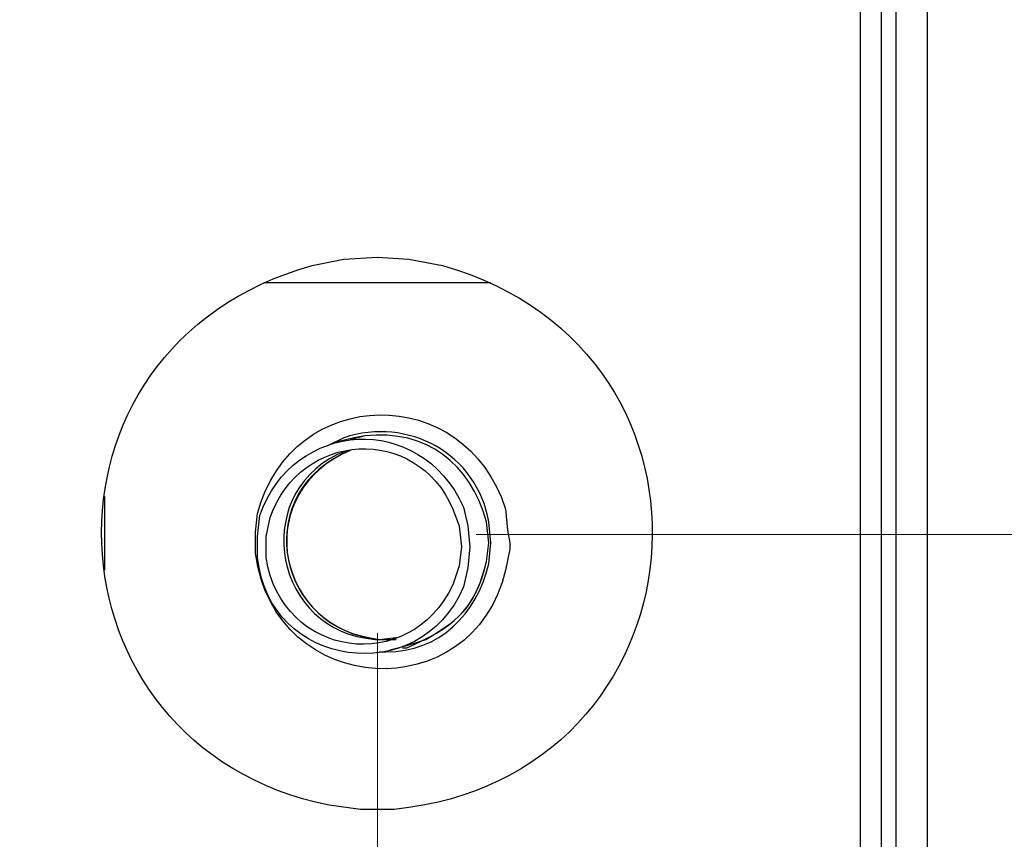
# Model space of a CAD drawing. Units: inches. Extents: x 0 to 297, y 0 to 420.
# Drawn here: x 88 to 98, y 338 to 346 of the extents above; entities that cross this region are included whole.
import ezdxf

# ---------------------------------------------------------------- set-up
doc = ezdxf.new("R2010")
doc.units = ezdxf.units.IN
doc.header["$MEASUREMENT"] = 0
doc.layers.add('Lag 1', color=7, linetype='Continuous')

msp = doc.modelspace()

# ---------------------------------------------------------------- linework, layer by layer
at = {"layer": 'Lag 1', "color": 7, "lineweight": 25, "true_color": 0xffffff}
for points in [[(97.2608, 261.7781), (97.2608, 388.8839)], [(97.5783, 261.7781), (97.5783, 388.8839), (98.2133, 388.8839)], [(96.901, 264.191), (96.901, 386.4709)], [(97.1127, 264.191), (97.1127, 386.4708)], [(90.8897, 343.8413), (93.1757, 343.8413)], [(91.7998, 342.2749), (91.6305, 342.2325)], [(89.281, 341.6823), (89.281, 340.9414)], [(92.1597, 340.137), (92.329, 340.1794)]]:
    msp.add_lwpolyline(points, dxfattribs=at)
at = {"layer": 'Lag 1', "color": 7, "lineweight": 18, "true_color": 0xffffff}
for points in [[(93.0275, 341.3012), (109.4105, 341.3012)], [(92.0327, 340.3064), (92.0327, 327.2889)]]:
    msp.add_lwpolyline(points, dxfattribs=at)
at = {"layer": 'Lag 1', "color": 7, "lineweight": 25, "true_color": 0xffffff}
for points, knots in [([(92.0327, 344.0952), (92.0327, 344.0952), (91.694, 344.074), (91.694, 344.074), (91.694, 344.074), (91.3765, 344.0105), (91.3765, 344.0105), (88.428, 343.1988), (88.6107, 339.163), (91.5458, 338.5707), (91.5458, 338.5707), (91.8633, 338.5283), (91.8633, 338.5283), (91.8633, 338.5283), (92.202, 338.5283), (92.202, 338.5283), (95.3805, 338.8462), (95.7672, 343.1427), (92.6888, 344.0105), (92.6888, 344.0105), (92.3502, 344.074), (92.3502, 344.074), (92.3502, 344.074), (92.0327, 344.0952), (92.0327, 344.0952)], [0, 0, 0, 0, 1, 1, 1, 2, 2, 2, 3, 3, 3, 4, 4, 4, 5, 5, 5, 6, 6, 6, 7, 7, 7, 8, 8, 8, 8]), ([(93.3662, 341.2165), (93.3662, 341.2165), (93.345, 341.3435), (93.345, 341.3435), (93.345, 341.3435), (93.3238, 341.5552), (93.3238, 341.5552), (92.921, 342.8396), (91.1708, 342.8199), (90.8262, 341.5129), (90.8262, 341.5129), (90.805, 341.3224), (90.805, 341.3224), (90.805, 341.3224), (90.805, 341.1107), (90.805, 341.1107), (90.9937, 339.6375), (93.0007, 339.5408), (93.3238, 340.9414), (93.3238, 340.9414), (93.3662, 341.153), (93.3662, 341.153), (93.3662, 341.153), (93.3662, 341.2165), (93.3662, 341.2165)], [0, 0, 0, 0, 1, 1, 1, 2, 2, 2, 3, 3, 3, 4, 4, 4, 5, 5, 5, 6, 6, 6, 7, 7, 7, 8, 8, 8, 8]), ([(92.964, 341.1743), (92.964, 341.1743), (92.9428, 341.3859), (92.9428, 341.3859), (92.9428, 341.3859), (92.9005, 341.5764), (92.9005, 341.5764), (92.4606, 342.5455), (91.1864, 342.458), (90.8473, 341.4918), (90.8473, 341.4918), (90.8262, 341.2801), (90.8262, 341.2801), (90.8262, 341.2801), (90.8262, 341.0684), (90.8262, 341.0684), (90.9316, 339.9501), (92.4623, 339.7325), (92.9005, 340.7721), (92.9005, 340.7721), (92.9428, 340.9626), (92.9428, 340.9626), (92.9428, 340.9626), (92.964, 341.1743), (92.964, 341.1743)], [0, 0, 0, 0, 1, 1, 1, 2, 2, 2, 3, 3, 3, 4, 4, 4, 5, 5, 5, 6, 6, 6, 7, 7, 7, 8, 8, 8, 8]), ([(93.1757, 341.2165), (93.1757, 341.2165), (93.1545, 341.4282), (93.1545, 341.4282), (93.0402, 342.1097), (92.3428, 342.4939), (91.694, 342.2748), (91.694, 342.2748), (91.5247, 342.1902), (91.5247, 342.1902)], [0, 0, 0, 0, 1, 1, 1, 2, 2, 2, 3, 3, 3, 3]), ([(92.8793, 341.1743), (92.8793, 341.1743), (92.8582, 341.3859), (92.8582, 341.3859), (92.8582, 341.3859), (92.7947, 341.5553), (92.7947, 341.5553), (92.4267, 342.4132), (91.2499, 342.343), (90.9532, 341.4706), (90.9532, 341.4706), (90.9108, 341.2801), (90.9108, 341.2801), (90.9108, 341.2801), (90.9108, 341.0684), (90.9108, 341.0684), (91.0703, 340.0493), (92.3562, 339.8711), (92.7947, 340.7933), (92.7947, 340.7933), (92.8582, 340.9838), (92.8582, 340.9838), (92.8582, 340.9838), (92.8793, 341.1743), (92.8793, 341.1743)], [0, 0, 0, 0, 1, 1, 1, 2, 2, 2, 3, 3, 3, 4, 4, 4, 5, 5, 5, 6, 6, 6, 7, 7, 7, 8, 8, 8, 8]), ([(93.1545, 341.2166), (93.1545, 341.2166), (93.1333, 341.4283), (93.1333, 341.4283), (92.9612, 342.0217), (92.5375, 342.3568), (91.9057, 342.2961), (91.9057, 342.2961), (91.7575, 342.2538), (91.7575, 342.2538)], [0, 0, 0, 0, 1, 1, 1, 2, 2, 2, 3, 3, 3, 3]), ([(93.1545, 341.2166), (93.1545, 341.2166), (93.1333, 341.4283), (93.1333, 341.4283), (92.9612, 342.0217), (92.5375, 342.3568), (91.9057, 342.2961), (91.9057, 342.2961), (91.7998, 342.275), (91.7998, 342.275)], [0, 0, 0, 0, 1, 1, 1, 2, 2, 2, 3, 3, 3, 3]), ([(91.7363, 342.148), (91.7363, 342.148), (91.6305, 342.1056), (91.6305, 342.1056), (90.7461, 341.6727), (90.9944, 340.3181), (92.0115, 340.2429), (92.0115, 340.2429), (92.2232, 340.2429), (92.2232, 340.2429)], [0, 0, 0, 0, 1, 1, 1, 2, 2, 2, 3, 3, 3, 3]), ([(91.7575, 342.148), (91.7575, 342.148), (91.6728, 342.1056), (91.6728, 342.1056), (90.7588, 341.6629), (91.0325, 340.3347), (92.0538, 340.2429), (92.0538, 340.2429), (92.2443, 340.2641), (92.2443, 340.2641)], [0, 0, 0, 0, 1, 1, 1, 2, 2, 2, 3, 3, 3, 3]), ([(91.7575, 342.148), (91.7575, 342.148), (91.6728, 342.1056), (91.6728, 342.1056), (90.7754, 341.6488), (91.0142, 340.352), (92.0538, 340.2429), (92.0538, 340.2429), (92.2443, 340.2641), (92.2443, 340.2641)], [0, 0, 0, 0, 1, 1, 1, 2, 2, 2, 3, 3, 3, 3]), ([(92.0539, 340.1158), (92.0539, 340.1158), (92.1174, 340.1158), (92.1174, 340.1158), (92.6599, 340.1158), (93.0339, 340.4954), (93.1545, 341.0048), (93.1545, 341.0048), (93.1757, 341.2165), (93.1757, 341.2165)], [0, 0, 0, 0, 1, 1, 1, 2, 2, 2, 3, 3, 3, 3]), ([(92.2867, 340.1583), (92.2867, 340.1583), (92.329, 340.1583), (92.329, 340.1583), (92.7781, 340.3505), (93.0194, 340.5322), (93.1333, 341.0261), (93.1333, 341.0261), (93.1545, 341.2166), (93.1545, 341.2166)], [0, 0, 0, 0, 1, 1, 1, 2, 2, 2, 3, 3, 3, 3]), ([(92.329, 340.1795), (92.329, 340.1795), (92.5195, 340.2429), (92.5195, 340.2429), (92.897, 340.4585), (93.0212, 340.5968), (93.1333, 341.0261), (93.1333, 341.0261), (93.1545, 341.2166), (93.1545, 341.2166)], [0, 0, 0, 0, 1, 1, 1, 2, 2, 2, 3, 3, 3, 3])]:
    msp.add_open_spline(points, degree=3, knots=knots, dxfattribs=at)

doc.saveas('drawing.dxf')
